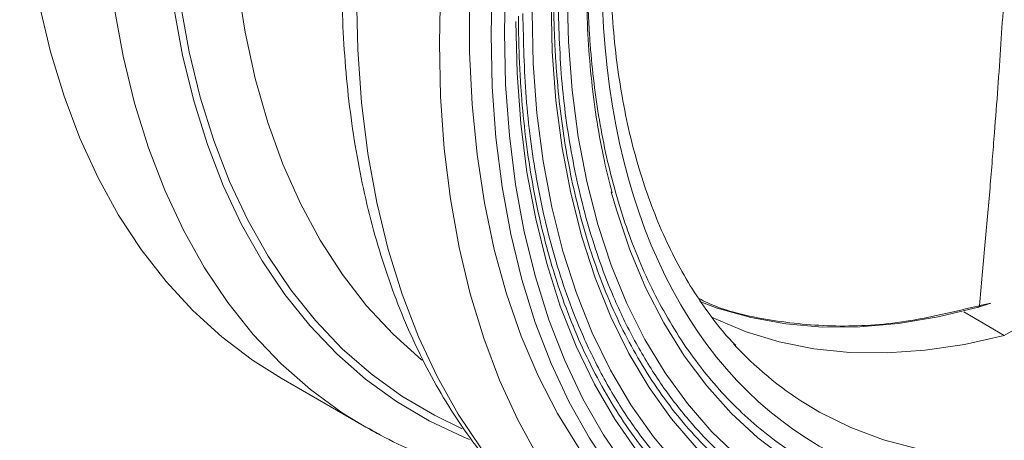
# Model space of a CAD drawing. Units: millimetres. Extents: x -947 to 1313, y -222 to 1412.
# Drawn here: x 327 to 426, y 877 to 919 of the extents above; entities that cross this region are included whole.
import ezdxf

# ---------------------------------------------------------------- set-up
doc = ezdxf.new("R2010")
doc.units = ezdxf.units.MM

msp = doc.modelspace()

# ---------------------------------------------------------------- linework, layer by layer
at = {"color": 144, "linetype": 'Continuous', "lineweight": 0}
for q in [(423.359, 890.592), (423.678, 890.792)]:
    msp.add_line((424.594, 890.994), q, dxfattribs=at)
at = {"color": 7, "linetype": 'Continuous', "lineweight": 15}
for p, q in [((421.873, 890.097), (425.953, 887.742)), ((425.953, 887.742), (429.015, 889.509)), ((353.328, 883.427), (361.658, 878.618))]:
    msp.add_line(p, q, dxfattribs=at)
at = {"color": 8, "linetype": 'Continuous', "lineweight": 15, "flags": 128}
for points in [[(373.455, 982.049), (371.114, 975.854), (369.001, 969.653), (367.121, 963.464), (365.481, 957.304), (364.086, 951.191), (362.939, 945.142), (362.043, 939.176), (361.401, 933.308), (361.015, 927.557), (360.887, 921.938), (361.015, 916.468), (361.401, 911.161), (362.043, 906.035), (362.939, 901.103), (364.086, 896.379), (365.481, 891.877), (367.121, 887.61), (369.001, 883.591), (371.114, 879.83), (373.455, 876.339)], [(375.747, 918.217), (375.872, 923.63), (376.247, 929.171), (376.872, 934.825), (377.744, 940.574), (378.86, 946.403), (380.218, 952.294), (381.813, 958.229), (383.641, 964.192), (385.697, 970.164), (387.974, 976.129), (390.465, 982.068)], [(393.186, 982.846), (390.707, 977.032), (388.44, 971.189), (386.392, 965.336), (384.571, 959.49), (382.981, 953.669), (381.628, 947.891), (380.515, 942.173), (379.646, 936.533), (379.023, 930.988), (378.649, 925.554), (378.524, 920.248), (378.649, 915.087), (379.023, 910.085), (379.646, 905.259), (380.515, 900.622), (381.628, 896.19), (382.981, 891.974), (384.571, 887.989), (386.392, 884.246), (388.44, 880.756), (390.707, 877.531), (393.186, 874.579)], [(355.265, 979.144), (353.509, 973.166), (351.995, 967.223), (350.725, 961.332), (349.705, 955.512), (348.937, 949.781), (348.424, 944.155), (348.167, 938.653), (348.167, 933.291), (348.424, 928.085), (348.937, 923.052), (349.705, 918.207), (350.725, 913.565), (351.995, 909.14), (353.509, 904.945), (355.265, 900.994), (357.255, 897.299), (359.475, 893.87), (361.917, 890.719), (364.574, 887.855), (367.437, 885.287), (367.495, 885.24)], [(361.658, 878.618), (359.473, 879.969), (356.293, 882.29), (353.31, 884.916), (350.534, 887.839), (347.971, 891.051), (345.629, 894.542), (343.516, 898.303), (341.637, 902.322), (339.997, 906.589), (338.601, 911.091), (337.454, 915.815), (336.558, 920.747), (335.916, 925.873), (335.531, 931.18), (335.402, 936.65), (335.531, 942.269), (335.916, 948.02), (336.558, 953.888), (337.454, 959.854), (338.601, 965.903), (339.997, 972.016), (341.637, 978.176)], [(394.128, 977.629), (391.884, 971.941), (389.857, 966.239), (388.053, 960.543), (386.478, 954.869), (385.137, 949.236), (384.033, 943.661), (383.172, 938.161), (382.554, 932.755), (382.183, 927.459), (382.059, 922.289), (382.183, 917.263), (382.554, 912.395), (383.172, 907.702), (384.033, 903.197), (385.137, 898.896), (386.478, 894.811), (388.053, 890.955), (389.857, 887.342), (391.884, 883.981), (394.128, 880.883), (396.581, 878.059), (399.237, 875.518)], [(372.232, 877.281), (371.661, 877.514), (368.202, 879.149), (364.917, 881.094), (361.816, 883.342), (358.907, 885.889), (356.199, 888.725), (353.699, 891.843), (351.415, 895.235), (349.353, 898.889), (347.52, 902.796), (345.92, 906.945), (344.559, 911.323), (343.439, 915.918), (342.565, 920.716)], [(371.511, 878.356), (368.717, 879.705), (365.45, 881.637), (362.366, 883.872), (359.473, 886.402), (356.78, 889.222), (354.294, 892.321), (352.022, 895.692), (349.972, 899.326), (348.149, 903.21), (346.558, 907.334), (345.203, 911.687), (344.09, 916.255), (343.221, 921.026)], [(429.548, 857.644), (425.299, 857.301), (421.154, 857.282), (417.127, 857.587), (413.229, 858.214), (409.472, 859.161), (405.866, 860.427), (402.423, 862.006), (399.152, 863.895), (396.062, 866.088), (393.164, 868.579), (390.465, 871.359), (387.974, 874.422), (385.697, 877.758), (383.641, 881.358), (381.813, 885.21), (380.218, 889.303), (378.86, 893.626), (377.744, 898.166), (376.872, 902.909), (376.247, 907.841), (375.872, 912.949), (375.747, 918.217)], [(423.359, 890.592), (419.308, 889.603), (415.334, 888.937), (411.452, 888.595), (407.676, 888.58), (404.019, 888.892), (400.494, 889.529), (397.115, 890.488), (395.371, 891.133)], [(428.381, 875.5), (424.553, 875.454), (420.841, 875.73), (417.259, 876.328), (413.818, 877.246), (410.531, 878.481), (407.409, 880.029), (406.019, 880.852)]]:
    msp.add_lwpolyline(points, dxfattribs=at)
at = {"color": 7, "linetype": 'Continuous', "lineweight": 15, "flags": 128}
for points in [[(369.216, 917.129), (369.341, 922.664), (369.715, 928.327), (370.338, 934.103), (371.207, 939.975), (372.321, 945.929), (373.676, 951.946), (375.268, 958.011), (377.093, 964.105), (379.146, 970.213), (381.421, 976.318), (383.912, 982.401)], [(374.408, 918.01), (374.532, 923.429), (374.905, 928.976), (375.525, 934.635), (376.391, 940.389), (377.499, 946.223), (378.848, 952.119), (380.432, 958.06), (382.248, 964.029), (384.289, 970.009), (386.552, 975.983), (389.027, 981.933)], [(383.251, 876.386), (381.09, 879.894), (379.153, 883.659), (377.445, 887.669), (375.972, 891.913), (374.738, 896.38), (373.747, 901.055), (373.001, 905.925), (372.502, 910.978), (372.252, 916.197), (372.252, 921.568), (372.502, 927.075), (373.001, 932.703), (373.747, 938.435), (374.738, 944.255), (375.972, 950.146), (377.445, 956.091), (379.153, 962.073), (381.09, 968.074), (383.251, 974.078), (385.631, 980.066)], [(327.072, 941.458), (327.197, 936.068), (327.572, 930.838), (328.194, 925.781), (329.064, 920.912), (330.178, 916.244), (331.532, 911.791), (333.125, 907.565), (334.95, 903.578), (337.003, 899.84), (339.278, 896.362), (341.769, 893.155), (344.469, 890.226), (347.37, 887.584), (350.464, 885.237), (353.328, 883.427)], [(395.748, 875.693), (395, 876.472), (392.537, 879.355), (390.285, 882.511), (388.251, 885.931), (386.441, 889.604), (384.862, 893.518), (383.516, 897.661), (382.41, 902.021), (381.546, 906.584), (380.927, 911.337), (380.555, 916.263), (380.431, 921.349)], [(393.281, 871.248), (391.597, 873.01), (389.109, 876.02), (386.836, 879.303), (384.783, 882.85), (382.957, 886.65), (381.363, 890.693), (380.006, 894.965), (378.891, 899.455), (378.019, 904.148), (377.395, 909.031), (377.02, 914.089), (376.895, 919.308)], [(427.93, 856.745), (423.693, 856.462), (419.563, 856.499), (415.551, 856.858), (411.67, 857.537), (407.93, 858.533), (404.342, 859.845), (400.916, 861.468), (397.662, 863.397), (394.591, 865.628), (391.71, 868.153), (389.027, 870.966), (386.552, 874.058), (384.289, 877.42), (382.248, 881.042), (380.432, 884.915), (378.848, 889.027), (377.499, 893.366), (376.391, 897.92), (375.525, 902.675), (374.905, 907.618), (374.532, 912.735), (374.408, 918.01)], [(427.571, 853.824), (423.182, 853.331), (418.892, 853.161), (414.714, 853.312), (410.658, 853.786), (406.737, 854.58), (402.961, 855.693), (399.341, 857.122), (395.886, 858.861), (392.607, 860.908), (389.513, 863.255), (386.612, 865.897), (383.912, 868.826), (381.421, 872.033), (379.146, 875.511), (377.093, 879.249), (375.268, 883.236), (373.676, 887.462), (372.321, 891.915), (371.207, 896.583), (370.338, 901.452), (369.715, 906.509), (369.341, 911.739), (369.216, 917.129)], [(403.75, 875.518), (401.215, 877.455), (398.539, 879.918), (396.065, 882.667), (393.802, 885.695), (391.756, 888.99), (389.936, 892.543), (388.346, 896.341), (386.991, 900.372), (386.485, 902.164)], [(425.953, 887.742), (421.944, 886.835), (418.014, 886.246), (414.177, 885.976), (410.446, 886.028), (406.836, 886.401), (403.358, 887.093), (400.025, 888.101), (396.848, 889.424), (396.571, 889.558)]]:
    msp.add_lwpolyline(points, dxfattribs=at)
at = {"color": 144, "linetype": 'Continuous', "lineweight": 0}
msp.add_arc((423.245, 890.77), 0.211, 302.45211, 348.39223, dxfattribs=at)
at = {"color": 7, "linetype": 'Continuous', "lineweight": 15}
for centre, radius, start, end in [((424.855, 910.879), 35.446, 222.60986, 237.90024), ((382.794, 915.231), 42.276, 240.00296, 242.34641)]:
    msp.add_arc(centre, radius, start, end, dxfattribs=at)
for points, knots in [([(377.164, 919.84), (377.165, 919.552), (377.166, 918.976), (377.177, 918.116), (377.194, 917.26), (377.217, 916.409), (377.248, 915.562), (377.285, 914.719), (377.328, 913.881), (377.379, 913.046), (377.436, 912.216), (377.589, 910.244), (377.909, 907.177), (378.532, 903.076), (379.344, 899.078), (380.358, 895.167), (381.57, 891.394), (383.472, 886.52), (386.365, 880.849), (390.638, 874.858), (395.69, 869.781), (401.458, 865.723), (407.857, 862.755), (414.779, 860.917), (422.103, 860.211), (429.702, 860.605), (437.446, 862.033), (445.212, 864.409), (452.889, 867.623), (460.468, 871.605), (468.047, 876.374), (475.724, 882.023), (483.491, 888.615), (491.235, 896.127), (498.833, 904.507), (506.157, 913.669), (513.079, 923.499), (519.478, 933.854), (525.246, 944.573), (530.298, 955.482), (534.571, 966.406), (537.464, 975.418), (539.366, 982.488), (540.578, 987.66), (541.593, 992.742), (542.404, 997.677), (543.027, 1002.498), (543.375, 1006.237), (543.56, 1008.98), (543.655, 1010.762), (543.722, 1012.53), (543.764, 1014.285), (543.769, 1015.442), (543.772, 1016.021)], [0, 0, 0, 0, 0.002866, 0.005732, 0.008597, 0.011461, 0.014325, 0.017189, 0.020053, 0.022918, 0.025783, 0.02865, 0.043455, 0.058262, 0.073507, 0.088754, 0.104387, 0.120021, 0.151926, 0.184335, 0.217089, 0.250018, 0.282947, 0.315701, 0.34811, 0.380015, 0.411272, 0.441756, 0.47136, 0.5, 0.52864, 0.558244, 0.588728, 0.619985, 0.651891, 0.6843, 0.717053, 0.749982, 0.782911, 0.815665, 0.848074, 0.879979, 0.895612, 0.911246, 0.926492, 0.941739, 0.956544, 0.971351, 0.977082, 0.98281, 0.988538, 0.994268, 1, 1, 1, 1]), ([(380.7, 921.881), (380.701, 921.605), (380.702, 921.053), (380.712, 920.23), (380.728, 919.411), (380.751, 918.596), (380.78, 917.785), (380.815, 916.977), (380.857, 916.174), (380.905, 915.376), (380.96, 914.581), (381.107, 912.692), (381.413, 909.756), (382.009, 905.828), (382.787, 902), (383.758, 898.255), (384.918, 894.643), (386.74, 889.975), (389.51, 884.545), (393.602, 878.808), (398.439, 873.947), (403.963, 870.06), (410.09, 867.219), (416.718, 865.459), (423.731, 864.783), (431.007, 865.16), (438.423, 866.528), (445.859, 868.802), (453.21, 871.88), (460.468, 875.693), (467.726, 880.26), (475.077, 885.669), (482.513, 891.981), (489.929, 899.174), (497.205, 907.198), (504.218, 915.972), (510.846, 925.384), (516.973, 935.3), (522.497, 945.564), (527.335, 956.011), (531.426, 966.471), (534.196, 975.1), (536.018, 981.87), (537.178, 986.823), (538.15, 991.689), (538.927, 996.414), (539.523, 1001.031), (539.856, 1004.611), (540.034, 1007.238), (540.124, 1008.944), (540.189, 1010.637), (540.229, 1012.317), (540.234, 1013.425), (540.236, 1013.98)], [0, 0, 0, 0, 0.002866, 0.005732, 0.008597, 0.011461, 0.014325, 0.017189, 0.020053, 0.022918, 0.025783, 0.02865, 0.043455, 0.058262, 0.073507, 0.088754, 0.104387, 0.120021, 0.151926, 0.184335, 0.217089, 0.250018, 0.282947, 0.315701, 0.34811, 0.380015, 0.411272, 0.441756, 0.47136, 0.5, 0.52864, 0.558244, 0.588728, 0.619985, 0.651891, 0.6843, 0.717053, 0.749982, 0.782911, 0.815665, 0.848074, 0.879979, 0.895612, 0.911246, 0.926492, 0.941739, 0.956544, 0.971351, 0.977082, 0.98281, 0.988538, 0.994268, 1, 1, 1, 1]), ([(384.101, 924.171), (384.101, 923.878), (384.103, 923.294), (384.115, 922.422), (384.133, 921.555), (384.16, 920.693), (384.194, 919.835), (384.236, 918.982), (384.285, 918.134), (384.342, 917.291), (384.486, 915.434), (384.781, 912.606), (385.349, 908.859), (386.091, 905.208), (387.017, 901.636), (388.124, 898.19), (389.862, 893.738), (392.504, 888.558), (396.406, 883.087), (401.021, 878.45), (406.289, 874.743), (412.133, 872.033), (418.455, 870.354), (425.145, 869.709), (432.085, 870.069), (439.158, 871.374), (446.251, 873.543), (453.263, 876.479), (460.185, 880.115), (467.108, 884.471), (474.119, 889.631), (481.213, 895.651), (488.286, 902.512), (495.226, 910.166), (501.915, 918.535), (508.237, 927.512), (514.081, 936.97), (519.35, 946.76), (523.964, 956.724), (527.867, 966.702), (530.509, 974.932), (532.246, 981.39), (533.353, 986.113), (534.28, 990.755), (535.021, 995.262), (535.59, 999.666), (535.908, 1003.08), (536.077, 1005.586), (536.163, 1007.214), (536.224, 1008.828), (536.263, 1010.431), (536.268, 1011.488), (536.27, 1012.016)], [0, 0, 0, 0, 0.003185, 0.006369, 0.009552, 0.012734, 0.015916, 0.019099, 0.022281, 0.025465, 0.02865, 0.043455, 0.058262, 0.073507, 0.088754, 0.104387, 0.120021, 0.151926, 0.184335, 0.217089, 0.250018, 0.282947, 0.315701, 0.34811, 0.380015, 0.411272, 0.441756, 0.47136, 0.5, 0.52864, 0.558244, 0.588728, 0.619985, 0.651891, 0.6843, 0.717053, 0.749982, 0.782911, 0.815665, 0.848074, 0.879979, 0.895612, 0.911246, 0.926492, 0.941739, 0.956544, 0.971351, 0.977082, 0.98281, 0.988538, 0.994268, 1, 1, 1, 1]), ([(385.302, 1011.323), (384.226, 1009.423), (382.719, 1006.761), (380.612, 1002.775), (378.872, 999.36), (376.889, 995.255), (374.909, 990.913), (372.95, 986.338), (371.056, 981.596), (369.254, 976.727), (367.567, 971.764), (366.01, 966.736), (364.597, 961.665), (363.338, 956.573), (362.242, 951.478), (361.316, 946.397), (360.567, 941.345), (359.997, 936.337), (359.613, 931.387), (359.417, 926.506), (359.411, 921.708), (359.599, 917.003), (359.981, 912.403), (360.558, 907.919), (361.333, 903.561), (362.305, 899.339), (363.474, 895.263), (364.842, 891.342), (366.406, 887.586), (368.167, 884.005), (370.124, 880.607), (372.275, 877.402), (374.62, 874.398), (377.159, 871.606), (379.885, 869.028), (382.814, 866.698), (385.178, 865.034), (386.616, 864.241), (386.96, 864.051)], [0, 0, 0, 0, 0.0332671, 0.0466292, 0.0688169, 0.0918219, 0.116472, 0.1421698, 0.1686746, 0.1957946, 0.2233937, 0.2513718, 0.2796537, 0.3081822, 0.3369133, 0.3658123, 0.3948522, 0.4240112, 0.4532723, 0.4826215, 0.5120479, 0.5415426, 0.5710984, 0.6007072, 0.6303636, 0.6600631, 0.6898017, 0.7195767, 0.7493868, 0.7792329, 0.8091196, 0.8390565, 0.8690598, 0.8991543, 0.9293739, 0.959762, 0.9903706, 1, 1, 1, 1]), ([(385.495, 924.976), (385.495, 902.102), (393.365, 884.706), (421.378, 868.529), (440.377, 870.409), (479.994, 893.279), (498.992, 913.335), (527.006, 961.855), (534.875, 988.337), (534.875, 1011.211)], [0, 0, 0, 0, 0.25, 0.25, 0.5, 0.5, 0.75, 0.75, 1, 1, 1, 1]), ([(386.566, 902.07), (386.298, 903.12), (385.71, 905.416), (385.03, 909.159), (384.484, 913.244), (384.136, 917.475), (383.98, 921.834), (384.019, 926.312), (384.251, 930.896), (384.678, 935.574), (385.297, 940.334), (386.106, 945.161), (387.103, 950.041), (388.284, 954.96), (389.645, 959.901), (391.179, 964.846), (392.876, 969.772), (394.723, 974.646), (396.691, 979.414), (398.75, 984.029), (400.69, 988.078), (402.484, 991.615), (404.35, 995.142), (405.745, 997.6), (406.566, 999.047)], [0, 0, 0, 0, 0.040628, 0.088873, 0.137089, 0.185284, 0.233462, 0.281624, 0.32977, 0.377898, 0.426002, 0.474072, 0.522094, 0.570048, 0.617901, 0.665602, 0.713067, 0.760139, 0.806496, 0.851339, 0.894721, 0.9255, 0.956159, 1, 1, 1, 1]), ([(398.976, 886.742), (398.614, 887.119), (397.546, 888.235), (395.954, 890.351), (394.182, 893.041), (392.592, 895.945), (391.173, 899.04), (389.932, 902.323), (388.87, 905.785), (387.991, 909.419), (387.296, 913.215), (386.789, 917.164), (386.472, 921.255), (386.344, 925.478), (386.409, 929.82), (386.665, 934.27), (387.113, 938.815), (387.751, 943.441), (388.577, 948.134), (389.59, 952.879), (390.784, 957.66), (392.155, 962.46), (393.695, 967.259), (395.393, 972.029), (397.231, 976.732), (399.169, 981.288), (401.107, 985.511), (402.887, 989.144), (404.573, 992.411), (406.17, 995.375), (407.311, 997.375), (407.844, 998.31)], [0, 0, 0, 0, 0.019369, 0.057223, 0.094868, 0.132326, 0.169631, 0.206815, 0.24391, 0.28094, 0.317925, 0.354883, 0.391823, 0.42875, 0.465669, 0.50258, 0.539483, 0.576372, 0.613239, 0.65007, 0.686845, 0.723534, 0.760088, 0.796419, 0.83236, 0.867544, 0.90095, 0.929877, 0.952102, 0.97761, 1, 1, 1, 1]), ([(423.452, 890.728), (423.549, 891.745), (423.74, 893.759), (424.013, 896.751), (424.271, 899.68), (424.516, 902.547), (424.746, 905.35), (425.011, 908.702), (425.304, 912.591), (425.613, 917.005), (425.894, 921.318), (426.061, 924.16), (426.144, 925.565)], [0, 0, 0, 0, 0.08799, 0.174117, 0.258381, 0.340783, 0.421322, 0.499998, 0.629468, 0.755957, 0.879468, 1, 1, 1, 1]), ([(362.012, 878.461), (362.585, 878.129), (364.261, 877.159), (367.172, 875.848), (369.575, 875.021), (370.762, 874.613)], [0, 0, 0, 0, 0.208145, 0.608679, 1, 1, 1, 1])]:
    msp.add_open_spline(points, degree=3, knots=knots, dxfattribs=at)
at = {"color": 8, "linetype": 'Continuous', "lineweight": 15}
for points, knots in [([(484.965, 895.048), (484.079, 894.175), (480.804, 890.95), (474.987, 886.147), (467.688, 880.733), (460.467, 876.2), (453.25, 872.406), (445.939, 869.346), (438.544, 867.084), (431.169, 865.723), (423.933, 865.348), (416.958, 866.021), (410.366, 867.771), (404.272, 870.597), (398.779, 874.462), (394.497, 878.765), (391.231, 883.1), (388.774, 887.165), (386.322, 892.259), (384.095, 898.524), (382.367, 906.067), (381.325, 913.907), (381.199, 919.422), (381.137, 922.134)], [0, 0, 0, 0, 0.018856, 0.06966, 0.118998, 0.16673, 0.214462, 0.2638, 0.314605, 0.366698, 0.419872, 0.473885, 0.528473, 0.583352, 0.638232, 0.69282, 0.728833, 0.764577, 0.800032, 0.852126, 0.90293, 0.952268, 1, 1, 1, 1]), ([(502.475, 909.75), (501.987, 909.121), (499.915, 906.45), (496.079, 902.025), (490.203, 895.651), (483.369, 889.032), (475.644, 882.474), (468.008, 876.855), (460.468, 872.11), (452.928, 868.15), (445.292, 864.952), (437.566, 862.589), (429.863, 861.168), (422.304, 860.777), (415.018, 861.479), (408.133, 863.307), (401.768, 866.259), (396.03, 870.296), (391.557, 874.791), (388.145, 879.319), (385.579, 883.565), (383.017, 888.887), (380.691, 895.43), (378.887, 903.31), (377.798, 911.5), (377.666, 917.26), (377.602, 920.093)], [0, 0, 0, 0, 0.009872, 0.041916, 0.073702, 0.120404, 0.16595, 0.210182, 0.252973, 0.295765, 0.339997, 0.385543, 0.432245, 0.479915, 0.528338, 0.577276, 0.626475, 0.675675, 0.724613, 0.756898, 0.788943, 0.820728, 0.867431, 0.912977, 0.957208, 1, 1, 1, 1]), ([(423.452, 890.728), (420.982, 890.131), (416.041, 888.938), (408.973, 888.502), (402.328, 889.185), (397.744, 890.208), (395.57, 891.303), (395.274, 891.453)], [0, 0, 0, 0, 0.240502, 0.481004, 0.721506, 0.962008, 1, 1, 1, 1])]:
    msp.add_open_spline(points, degree=3, knots=knots, dxfattribs=at)
at = {"color": 144, "linetype": 'Continuous', "lineweight": 0}
msp.add_open_spline([(423.678, 890.792), (423.64, 890.781), (423.564, 890.759), (423.489, 890.738), (423.452, 890.728)], degree=3, knots=[0, 0, 0, 0, 0.498969, 1, 1, 1, 1], dxfattribs=at)

doc.saveas('drawing.dxf')
